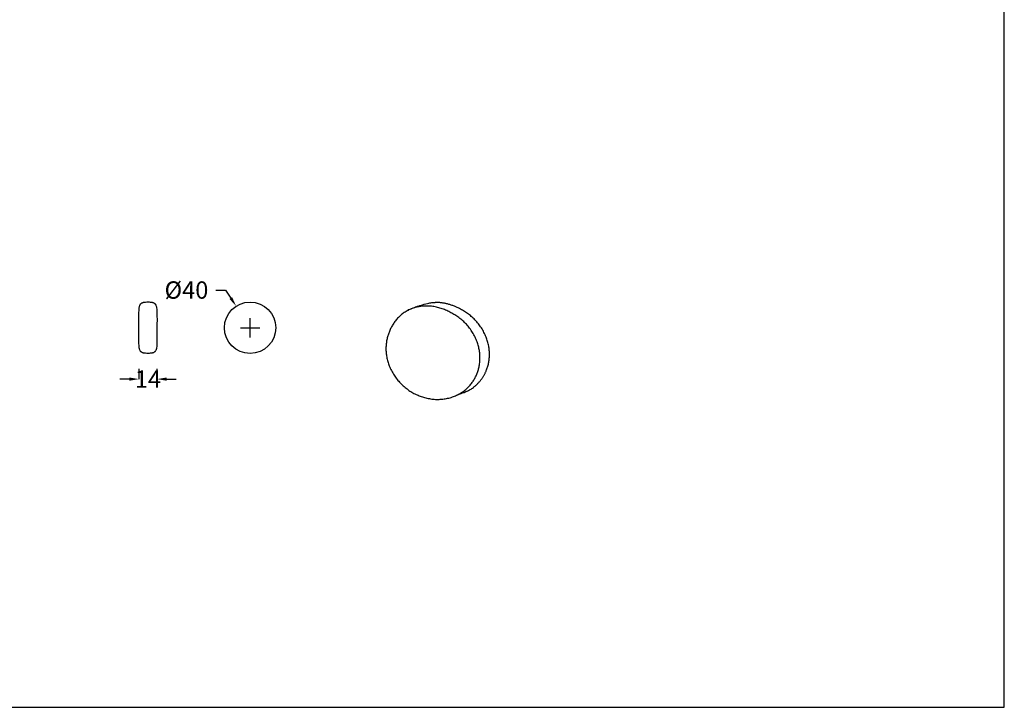
# Model space of a CAD drawing. Units: millimetres. Extents: x -4027 to 4590, y 0 to 2169.
# Drawn here: x 3823 to 4590, y 0 to 535 of the extents above; entities that cross this region are included whole.
import ezdxf

# ---------------------------------------------------------------- set-up
doc = ezdxf.new("R2010")
doc.units = ezdxf.units.MM
doc.layers.get('0').update_dxf_attribs({"true_color": 0x000000})
doc.layers.add('Cotas', color=7, linetype='Continuous', true_color=0x5b5b5b)
doc.styles.add('Cotas Esquemas', font='arial.ttf')
doc.dimstyles.new('Cotas Esquemas', dxfattribs={"dimscale": 3, "dimtxt": 4.5, "dimasz": 2.5, "dimexe": 0, "dimexo": 4, "dimgap": 2, "dimtad": 0, "dimtoh": 1, "dimdec": 0, "dimzin": 1, "dimdsep": 46, "dimtxsty": 'Cotas Esquemas', "dimcen": 2.5, "dimadec": 0, "dimazin": 1, "dimtfac": 1, "dimtdec": 4, "dimtix": 1, "dimtofl": 0, "dimtmove": 1, "dimatfit": 3, "dimfxl": 1, "dimtolj": 1, "dimtzin": 1, "dimarcsym": 0})

# ---------------------------------------------------------------- blocks, each defined once
blk = doc.blocks.new('*D6')
at = {"layer": 'Cotas', "color": 0, "lineweight": -2}
for p, q in [((3975.85, 324.71), (3983.35, 324.71)), ((3983.35, 324.71), (3987.45, 318.43))]:
    blk.add_line(p, q, dxfattribs=at)
at = {"layer": 'Cotas', "color": 0}
for p, q in [((4002.46, 287.89), (4002.46, 302.89)), ((3994.96, 295.39), (4009.96, 295.39))]:
    blk.add_line(p, q, dxfattribs=at)
blk.add_solid([(3986.4, 317.75), (3988.49, 319.11), (3991.54, 312.15)], dxfattribs=at)
at = {"layer": 'Defpoints', "color": 0}
for p in [(3991.54, 312.15), (4013.38, 278.64)]:
    blk.add_point(p, dxfattribs=at)
at = {"layer": 'Cotas', "color": 0, "insert": (3952.86, 324.71), "char_height": 13.5, "attachment_point": 5, "style": 'Cotas Esquemas'}
blk.add_mtext('\\A1;%%c40', dxfattribs=at)
blk = doc.blocks.new('*D17')
at = {"layer": 'Cotas', "color": 0, "lineweight": -2}
for p, q in [((3915.86, 263.43), (3915.86, 255.39)), ((3929.86, 263.43), (3929.86, 255.39)), ((3908.36, 255.39), (3900.86, 255.39)), ((3937.36, 255.39), (3944.86, 255.39))]:
    blk.add_line(p, q, dxfattribs=at)
at = {"layer": 'Cotas', "color": 0}
for points in [[(3908.36, 254.14), (3908.36, 256.64), (3915.86, 255.39)], [(3937.36, 256.64), (3937.36, 254.14), (3929.86, 255.39)]]:
    blk.add_solid(points, dxfattribs=at)
at = {"layer": 'Defpoints', "color": 0}
for p in [(3915.86, 275.43), (3929.86, 275.43), (3929.86, 255.39)]:
    blk.add_point(p, dxfattribs=at)
at = {"layer": 'Cotas', "color": 0, "insert": (3922.86, 255.39), "char_height": 13.5, "attachment_point": 5, "style": 'Cotas Esquemas'}
blk.add_mtext('\\A1;14', dxfattribs=at)

msp = doc.modelspace()

# ---------------------------------------------------------------- linework, layer by layer
msp.add_lwpolyline([(3056.16, 0), (4589.81, 0), (4589.81, 2169.02), (3056.16, 2169.02)], close=True)
msp.add_circle((4002.46, 295.39), 20)
at = {"lineweight": -3}
for points, knots in [([(3917.34, 314.02), (3917.41, 314.09), (3917.46, 314.15), (3917.6, 314.27), (3917.67, 314.33), (3917.73, 314.38), (3917.88, 314.5), (3918.05, 314.6), (3918.21, 314.69), (3918.4, 314.79), (3918.6, 314.88), (3918.8, 314.96), (3919.02, 315.04), (3919.25, 315.11), (3919.48, 315.16), (3919.99, 315.28), (3920.55, 315.35), (3921.08, 315.38), (3921.66, 315.42), (3922.26, 315.43), (3922.84, 315.43), (3923.42, 315.43), (3924.02, 315.42), (3924.6, 315.38), (3925.12, 315.35), (3925.68, 315.28), (3926.19, 315.16), (3926.43, 315.11), (3926.66, 315.04), (3926.88, 314.96), (3927.08, 314.88), (3927.28, 314.79), (3927.47, 314.69), (3927.63, 314.6), (3927.8, 314.5), (3927.94, 314.38), (3928.01, 314.33), (3928.08, 314.27), (3928.21, 314.15), (3928.27, 314.09), (3928.34, 314.02)], [0, 0, 0, 0, 2.039947, 2.039947, 3.822984, 3.822984, 3.822984, 7.81463, 7.81463, 7.81463, 12.253645, 12.253645, 12.253645, 17.105246, 17.105246, 17.105246, 27.922966, 27.922966, 27.922966, 39.695804, 39.695804, 39.695804, 51.468642, 51.468642, 51.468642, 62.286362, 62.286362, 62.286362, 67.137963, 67.137963, 67.137963, 71.576977, 71.576977, 71.576977, 75.568624, 75.568624, 75.568624, 77.351661, 77.351661, 79.391608, 79.391608, 79.391608, 79.391608]), ([(3915.72, 300.92), (3915.88, 307.95), (3915.91, 308.69), (3915.93, 309.37), (3915.98, 310.08), (3916.08, 310.79)], [0, 0, 0, 0, 18.138567, 18.138567, 34.482914, 34.482914, 34.482914, 34.482914]), ([(3916.92, 313.46), (3916.98, 313.55), (3917.04, 313.64), (3917.16, 313.81), (3917.22, 313.89), (3917.29, 313.96)], [55.223889, 55.223889, 55.223889, 55.223889, 57.61688, 57.61688, 59.859113, 59.859113, 59.859113, 59.859113]), ([(3928.39, 313.96), (3928.45, 313.89), (3928.52, 313.81), (3928.64, 313.64), (3928.7, 313.55), (3928.75, 313.46)], [0.549077, 0.549077, 0.549077, 0.549077, 2.79131, 2.79131, 5.184301, 5.184301, 5.184301, 5.184301]), ([(3929.6, 310.79), (3929.7, 310.08), (3929.74, 309.37), (3929.77, 308.69), (3929.8, 307.95), (3929.95, 300.92)], [25.925277, 25.925277, 25.925277, 25.925277, 42.269624, 42.269624, 60.40819, 60.40819, 60.40819, 60.40819]), ([(3915.87, 283.98), (3915.85, 285.67), (3915.84, 287.34), (3915.83, 288.98), (3915.83, 290.63), (3915.83, 292.29), (3915.82, 293.97), (3915.82, 294.66), (3915.82, 295.42), (3915.81, 296.09), (3915.81, 296.71), (3915.8, 297.36), (3915.79, 297.94), (3915.79, 298.21), (3915.79, 298.49), (3915.78, 298.76), (3915.78, 299.02), (3915.77, 299.28), (3915.77, 299.53), (3915.76, 299.78), (3915.75, 300.03), (3915.75, 300.26), (3915.74, 300.47), (3915.73, 300.69), (3915.73, 300.85), (3915.73, 300.87), (3915.73, 300.9), (3915.72, 300.92)], [0, 0, 0, 0, 43.001993, 43.001993, 43.001993, 85.979277, 85.979277, 85.979277, 104.402106, 104.402106, 104.402106, 120.936022, 120.936022, 120.936022, 128.752459, 128.752459, 128.752459, 136.480413, 136.480413, 136.480413, 144.281369, 144.281369, 144.281369, 151.417614, 151.417614, 151.417614, 152.301555, 152.301555, 152.301555, 152.301555]), ([(3929.95, 300.92), (3929.95, 300.9), (3929.95, 300.87), (3929.95, 300.85), (3929.94, 300.69), (3929.94, 300.47), (3929.93, 300.26), (3929.92, 300.03), (3929.92, 299.78), (3929.91, 299.53), (3929.91, 299.28), (3929.9, 299.02), (3929.9, 298.76), (3929.89, 298.49), (3929.89, 298.21), (3929.88, 297.94), (3929.87, 297.36), (3929.87, 296.71), (3929.86, 296.09), (3929.86, 295.42), (3929.86, 294.66), (3929.86, 293.97), (3929.85, 292.29), (3929.85, 290.63), (3929.84, 288.98), (3929.84, 287.34), (3929.83, 285.67), (3929.81, 283.98)], [0, 0, 0, 0, 0.883941, 0.883941, 0.883941, 8.020186, 8.020186, 8.020186, 15.821142, 15.821142, 15.821142, 23.549096, 23.549096, 23.549096, 31.365533, 31.365533, 31.365533, 47.899449, 47.899449, 47.899449, 66.322277, 66.322277, 66.322277, 109.299562, 109.299562, 109.299562, 152.301555, 152.301555, 152.301555, 152.301555]), ([(3917.47, 276.64), (3917.45, 276.65), (3917.39, 276.71), (3917.34, 276.76), (3917.31, 276.79), (3917.22, 276.9), (3917.16, 276.97), (3917.1, 277.05), (3917.09, 277.07), (3917.07, 277.08), (3917.06, 277.1), (3916.9, 277.33), (3916.76, 277.58), (3916.64, 277.84), (3916.63, 277.85), (3916.62, 277.87), (3916.62, 277.88), (3916.5, 278.16), (3916.4, 278.43), (3916.32, 278.72), (3916.27, 278.92), (3916.22, 279.12), (3916.18, 279.31), (3916.16, 279.44), (3916.14, 279.56), (3916.12, 279.69), (3916, 280.39), (3915.95, 281.1), (3915.92, 281.75), (3915.89, 282.51), (3915.88, 283.27), (3915.87, 283.98)], [0, 0, 0, 0, 0.60054, 0.60054, 1.674854, 1.674854, 4.116754, 4.116754, 4.116754, 4.612816, 4.612816, 4.612816, 10.970553, 10.970553, 10.970553, 11.360659, 11.360659, 11.360659, 17.935145, 17.935145, 17.935145, 22.39795, 22.39795, 22.39795, 25.207699, 25.207699, 25.207699, 41.190535, 41.190535, 41.190535, 59.606687, 59.606687, 59.606687, 59.606687]), ([(3929.81, 283.98), (3929.8, 283.27), (3929.79, 282.51), (3929.75, 281.75), (3929.72, 281.1), (3929.67, 280.39), (3929.56, 279.69), (3929.54, 279.56), (3929.52, 279.44), (3929.49, 279.31), (3929.45, 279.12), (3929.41, 278.92), (3929.36, 278.72), (3929.28, 278.43), (3929.18, 278.16), (3929.06, 277.88), (3929.05, 277.87), (3929.05, 277.85), (3929.04, 277.84), (3928.92, 277.58), (3928.78, 277.33), (3928.62, 277.1), (3928.6, 277.08), (3928.59, 277.07), (3928.58, 277.05), (3928.52, 276.97), (3928.46, 276.9), (3928.36, 276.79), (3928.33, 276.76), (3928.29, 276.71), (3928.23, 276.65), (3928.21, 276.64)], [0, 0, 0, 0, 18.416152, 18.416152, 18.416152, 34.398988, 34.398988, 34.398988, 37.208737, 37.208737, 37.208737, 41.671542, 41.671542, 41.671542, 48.246028, 48.246028, 48.246028, 48.636134, 48.636134, 48.636134, 54.993871, 54.993871, 54.993871, 55.489932, 55.489932, 55.489932, 57.931833, 57.931833, 59.006147, 59.006147, 59.606687, 59.606687, 59.606687, 59.606687]), ([(3928.2, 276.63), (3928.18, 276.61), (3928.15, 276.59), (3928.1, 276.54), (3928.08, 276.52), (3928, 276.46), (3927.95, 276.42), (3927.9, 276.38), (3927.76, 276.28), (3927.59, 276.19), (3927.43, 276.11), (3927.25, 276.01), (3927.05, 275.93), (3926.85, 275.86), (3926.63, 275.78), (3926.4, 275.72), (3926.17, 275.67), (3925.67, 275.56), (3925.11, 275.5), (3924.59, 275.47), (3924.01, 275.43), (3923.41, 275.43), (3922.84, 275.43), (3922.26, 275.43), (3921.66, 275.43), (3921.09, 275.47), (3920.57, 275.5), (3920.01, 275.56), (3919.5, 275.67), (3919.27, 275.72), (3919.04, 275.78), (3918.82, 275.86), (3918.62, 275.93), (3918.43, 276.01), (3918.24, 276.11), (3918.08, 276.19), (3917.92, 276.28), (3917.78, 276.38), (3917.73, 276.42), (3917.68, 276.46), (3917.6, 276.52), (3917.58, 276.54), (3917.52, 276.59), (3917.5, 276.61), (3917.47, 276.63)], [0, 0, 0, 0, 0.763367, 0.763367, 1.458587, 1.458587, 2.803897, 2.803897, 2.803897, 6.621127, 6.621127, 6.621127, 10.970215, 10.970215, 10.970215, 15.76188, 15.76188, 15.76188, 26.500439, 26.500439, 26.500439, 38.207956, 38.207956, 38.207956, 49.915473, 49.915473, 49.915473, 60.654033, 60.654033, 60.654033, 65.445698, 65.445698, 65.445698, 69.794785, 69.794785, 69.794785, 73.612016, 73.612016, 73.612016, 74.957325, 74.957325, 75.652546, 75.652546, 76.415912, 76.415912, 76.415912, 76.415912])]:
    msp.add_open_spline(points, degree=3, knots=knots, dxfattribs=at)
msp.add_open_spline([(4125.48, 308.89), (4126.05, 309.66), (4129.72, 310.97), (4133.14, 312.15), (4134.8, 312.83), (4141.13, 314.52), (4143.81, 314.99), (4145.79, 315.2), (4146.67, 315.01)], degree=3)
for points, weights in [([(4165.45, 310.23), (4156.23, 315.18), (4146.61, 315.02)], [1, 0.901713040416, 0.869390915821]), ([(4158.06, 307.47), (4123.02, 326.28), (4110.7, 291.76)], [1, 0.707106781187, 1]), ([(4178.99, 259.23), (4192.2, 291.21), (4158.06, 307.47)], [1, 0.707106781187, 1]), ([(4186.38, 261.98), (4199.59, 293.96), (4165.45, 310.23)], [1, 0.707106781187, 1]), ([(4176.77, 249.32), (4183.24, 254.37), (4186.38, 261.98)], [0.875517604082, 0.910268332131, 1])]:
    msp.add_rational_spline(points, weights, degree=2)
for points in [[(3916.08, 310.79), (3916.12, 311.06), (3916.16, 311.32), (3916.22, 311.59)], [(3916.22, 311.59), (3916.24, 311.65), (3916.25, 311.71), (3916.26, 311.77)], [(3916.26, 311.77), (3916.34, 312.08), (3916.43, 312.38), (3916.54, 312.68)], [(3916.54, 312.68), (3916.6, 312.82), (3916.66, 312.96), (3916.72, 313.09)], [(3916.72, 313.09), (3916.78, 313.22), (3916.85, 313.34), (3916.92, 313.46)], [(3917.29, 313.96), (3917.31, 313.98), (3917.32, 314), (3917.34, 314.02)], [(3928.34, 314.02), (3928.35, 314), (3928.37, 313.98), (3928.39, 313.96)], [(3928.75, 313.46), (3928.83, 313.34), (3928.89, 313.22), (3928.95, 313.09)], [(3928.95, 313.09), (3929.02, 312.96), (3929.08, 312.82), (3929.13, 312.68)], [(3929.13, 312.68), (3929.25, 312.38), (3929.34, 312.08), (3929.41, 311.77)], [(3929.41, 311.77), (3929.43, 311.71), (3929.44, 311.65), (3929.46, 311.59)], [(3929.46, 311.59), (3929.51, 311.32), (3929.56, 311.06), (3929.6, 310.79)]]:
    msp.add_open_spline(points, degree=3, dxfattribs=at)
msp.add_rational_spline([(4110.7, 291.76), (4097.49, 259.78), (4131.64, 243.51), (4165.78, 227.25), (4178.99, 259.23)], [1, 0.707106781187, 1, 0.707106781187, 1], degree=2, knots=[3.141593, 3.141593, 3.141593, 4.712389, 4.712389, 6.283185, 6.283185, 6.283185])
msp.add_open_spline([(4164.24, 243.29), (4165, 243.53), (4166.21, 243.89), (4172.1, 246.34), (4174.51, 247.6), (4176.21, 248.64), (4176.78, 249.34)], degree=3, knots=[7.160214, 7.160214, 7.160214, 7.160214, 10.32531, 13.76708, 17.208851, 20.650621, 20.650621, 20.650621, 20.650621])

# ---------------------------------------------------------------- dimensions: what is measured, and where the dimension line sits
at = {"layer": 'Cotas'}
dim = msp.add_diameter_dim_2p(p1=(4013.38, 278.64), p2=(3991.54, 312.15), dimstyle='Cotas Esquemas', override={"dimscale": 3, "dimasz": 2.5, "dimtad": 0, "dimtih": 1, "dimtoh": 1, "dimlfac": 1, "dimsah": 0}, dxfattribs=at)
dim.commit()
dim.dimension.update_dxf_attribs({"geometry": '*D6', "text_midpoint": (3983.35, 324.71), "dimtype": 163})
dim = msp.add_linear_dim(base=(3929.86, 255.39), p1=(3915.86, 275.43), p2=(3929.86, 275.43), dimstyle='Cotas Esquemas', override={"dimscale": 3, "dimtih": 1, "dimtoh": 0, "dimlfac": 1, "dimsah": 0}, dxfattribs=at)
dim.commit()
dim.dimension.update_dxf_attribs({"geometry": '*D17', "text_midpoint": (3922.86, 255.39)})

doc.saveas('drawing.dxf')
